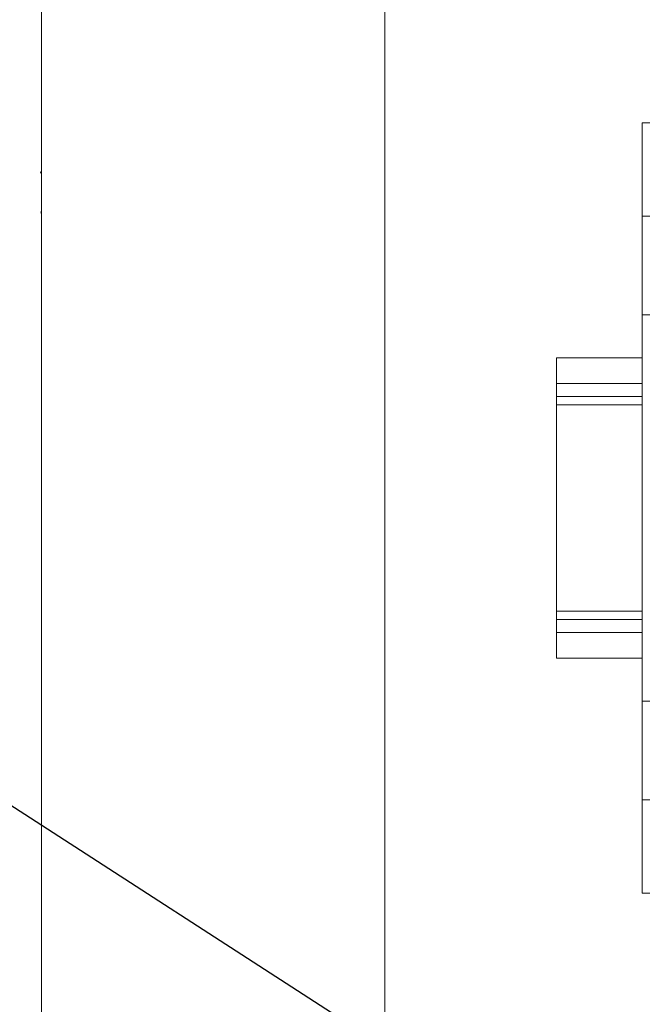
# Model space of a CAD drawing. Units: millimetres. Extents: x 0 to 7620, y 0 to 297.
# Drawn here: x 6412 to 6426, y 199 to 222 of the extents above; entities that cross this region are included whole.
import ezdxf

# ---------------------------------------------------------------- set-up
doc = ezdxf.new("R2010")
doc.units = ezdxf.units.MM
doc.layers.add('EPLAN578', color=7, linetype='Continuous', lineweight=50)
doc.layers.add('СИМВОЛЫ', color=6, linetype='Continuous', lineweight=25)

msp = doc.modelspace()

# ---------------------------------------------------------------- linework, layer by layer
at = {"layer": 'EPLAN578', "color": 0, "linetype": 'Continuous', "lineweight": 0, "ltscale": 4}
for p, q in [((6426.203, 219.53), (6450.803, 219.53)), ((6426.203, 217.36), (6450.803, 217.36)), ((6426.203, 215.06), (6450.803, 215.06)), ((6424.203, 214.06), (6424.203, 207.06)), ((6424.203, 214.06), (6426.203, 214.06)), ((6424.203, 213.46), (6426.203, 213.46)), ((6424.203, 213.275), (6424.203, 213.319)), ((6424.203, 213.16), (6426.203, 213.16)), ((6424.203, 212.96), (6424.203, 213.101)), ((6424.203, 212.96), (6426.203, 212.96)), ((6424.203, 207.948), (6424.203, 208.16)), ((6424.203, 208.16), (6426.203, 208.16)), ((6424.203, 207.96), (6426.203, 207.96)), ((6424.203, 207.06), (6424.203, 207.872)), ((6424.203, 207.66), (6426.203, 207.66)), ((6424.203, 207.06), (6426.203, 207.06)), ((6426.203, 206.06), (6450.803, 206.06)), ((6426.203, 203.76), (6450.803, 203.76)), ((6426.203, 201.59), (6450.803, 201.59))]:
    msp.add_line(p, q, dxfattribs=at)
for points in [[(6412.203, 116.56), (6412.203, 226.56), (6420.203, 226.56), (6420.203, 116.56), (6412.203, 116.56)], [(6426.203, 219.53), (6426.203, 201.59), (6426.403, 201.59)], [(6412.203, 218.352), (6412.174, 218.377), (6412.203, 218.406)], [(6412.203, 217.4), (6412.183, 217.455), (6412.203, 217.455)]]:
    msp.add_lwpolyline(points, dxfattribs=at)
at = {"layer": 'СИМВОЛЫ', "color": 6, "ltscale": 2}
msp.add_line((6455.763, 175.041), (6393.503, 215.241), dxfattribs=at)

doc.saveas('drawing.dxf')
